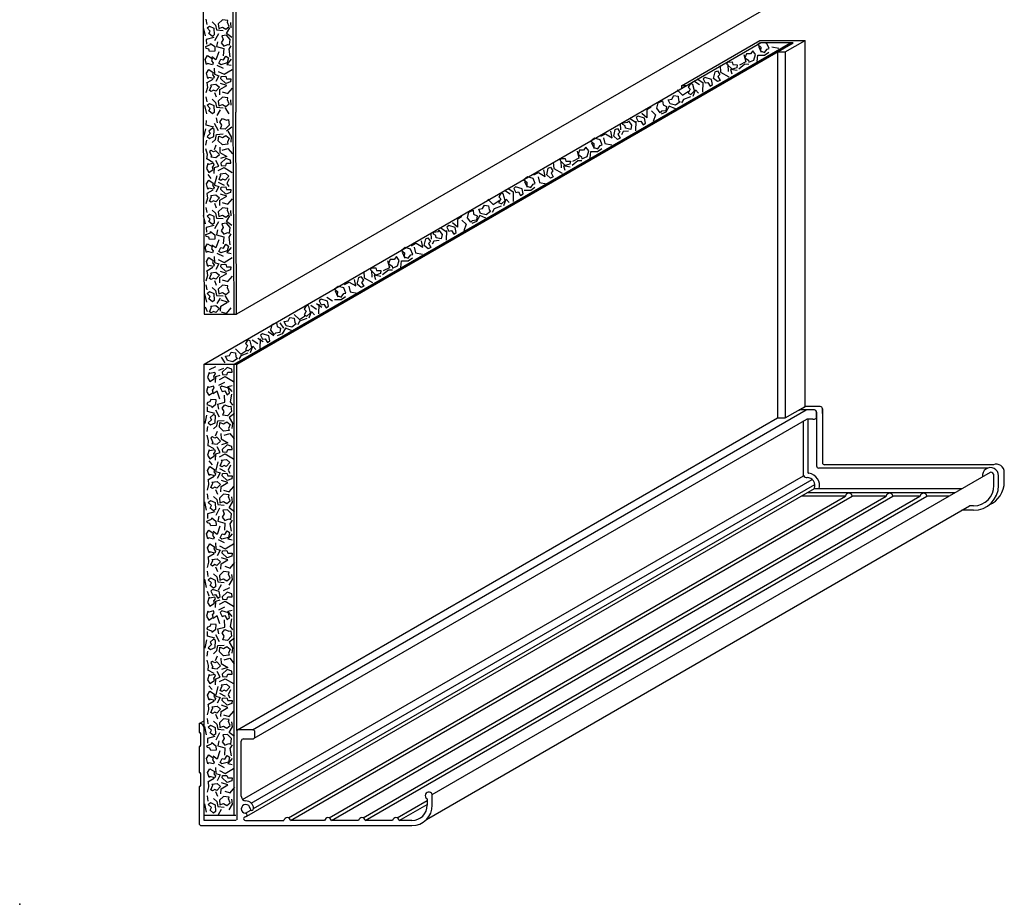
# Model space of a CAD drawing. Extents: x 114.6 to 152.8, y 8.5 to 19.7.
# Drawn here: x 114.6 to 121.3, y 8.5 to 14.6 of the extents above; entities that cross this region are included whole.
import ezdxf

# ---------------------------------------------------------------- set-up
doc = ezdxf.new("R2010")
doc.units = 0
doc.header["$LTSCALE"] = 0.5
doc.header["$MEASUREMENT"] = 0
doc.layers.add('DIMENSIONS', color=7, linetype='CONTINUOUS')

msp = doc.modelspace()

# ---------------------------------------------------------------- linework, layer by layer
at = {"layer": 'DIMENSIONS'}
for p, q in [((115.81997, 15.38719), (115.81997, 13.92324)), ((116.02672, 13.97957), (116.02672, 15.38719)), ((116.04497, 15.38719), (116.04497, 13.98372)), ((119.76992, 14.73913), (116.04973, 12.59128)), ((115.83799, 14.62361), (115.84307, 14.58792)), ((115.88118, 14.60576), (115.90455, 14.58399)), ((116.01253, 14.56614), (116.00922, 14.60183)), ((115.83468, 14.51079), (115.82147, 14.56826)), ((115.92437, 14.5247), (115.89794, 14.4751)), ((115.90455, 14.58399), (115.91116, 14.55041)), ((115.91116, 14.55041), (115.95612, 14.54648)), ((115.98067, 14.52652), (116.00379, 14.56614)), ((116.01725, 14.49899), (115.98067, 14.52652)), ((115.82591, 12.24834), (119.66042, 14.46219)), ((115.89134, 14.49899), (115.83976, 14.48508)), ((115.83976, 14.48508), (115.84129, 14.45332)), ((115.91776, 14.46935), (115.91116, 14.43547)), ((116.03266, 12.24834), (119.86717, 14.46219)), ((116.05091, 12.24834), (119.88542, 14.46219)), ((119.11543, 14.16544), (119.6567, 14.47794)), ((119.6567, 14.47794), (119.96752, 14.47794)), ((119.88542, 14.46219), (119.66042, 14.46219)), ((119.83173, 14.39994), (119.96752, 14.47794)), ((119.96752, 11.95606), (119.96752, 14.47794)), ((115.92615, 14.40009), (115.90633, 14.34443)), ((115.91116, 14.43547), (115.96095, 14.42186)), ((115.96095, 14.42186), (115.95765, 14.37226)), ((115.99754, 14.41793), (116.01253, 14.44152)), ((116.00592, 14.36621), (115.99754, 14.41793)), ((119.64597, 14.43797), (119.66505, 14.39706)), ((119.6887, 14.37748), (119.71796, 14.39819)), ((119.73874, 14.43306), (119.7871, 14.42431)), ((119.7776, 14.39994), (119.7776, 11.87766)), ((119.7776, 14.39994), (119.83173, 14.39994)), ((119.83173, 14.39994), (119.83173, 11.87766)), ((115.90633, 14.34443), (115.87965, 14.36439)), ((116.011, 14.34867), (115.98102, 14.31297)), ((119.55954, 14.33057), (119.51493, 14.30863)), ((119.54643, 14.3805), (119.55954, 14.33057)), ((119.63728, 14.33225), (119.64283, 14.37769)), ((119.64283, 14.37769), (119.6887, 14.37748)), ((115.89464, 14.28666), (115.89794, 14.24492)), ((115.95841, 14.28515), (115.91624, 14.30602)), ((115.92284, 14.26488), (115.96273, 14.24492)), ((115.96273, 14.24492), (116.01939, 14.2788)), ((115.98102, 14.31297), (116.011, 14.30693)), ((119.38296, 14.30452), (119.38562, 14.26)), ((119.38562, 14.26), (119.44329, 14.22787)), ((119.43988, 14.26441), (119.43686, 14.31137)), ((119.4996, 14.27007), (119.4537, 14.27818)), ((119.4537, 14.27818), (119.46345, 14.2492)), ((119.51225, 14.28324), (119.55285, 14.31636)), ((119.55285, 14.31636), (119.58078, 14.31517)), ((115.88626, 14.20953), (115.84307, 14.18564)), ((115.84307, 14.18564), (115.84459, 14.18775)), ((115.84459, 14.18775), (115.84789, 14.15388)), ((115.89794, 14.24492), (115.92792, 14.23524)), ((115.92792, 14.23524), (115.90633, 14.19562)), ((119.23985, 14.17247), (119.20069, 14.19856)), ((119.22514, 14.2134), (119.26238, 14.18884)), ((119.26238, 14.18884), (119.26137, 14.12284)), ((115.84789, 14.15388), (115.83799, 14.11637)), ((115.89617, 14.1203), (115.90963, 14.08854)), ((115.93275, 14.10458), (115.93453, 14.14027)), ((115.93453, 14.14027), (115.98102, 14.16779)), ((115.98102, 14.16779), (115.93783, 14.1817)), ((115.95069, 14.12424), (115.9888, 14.11244)), ((115.9888, 14.11244), (116.02056, 14.14995)), ((119.08604, 14.13823), (119.12272, 14.10191)), ((119.11543, 14.16544), (119.11543, 14.1462)), ((119.14643, 14.16544), (119.11543, 14.16544)), ((119.12272, 14.10191), (119.16403, 14.12957)), ((119.19667, 14.09516), (119.21259, 14.13897)), ((119.21259, 14.13897), (119.23281, 14.11604)), ((115.83799, 14.09066), (115.84307, 14.05497)), ((115.88118, 14.07282), (115.90455, 14.05104)), ((115.90455, 14.05104), (115.91116, 14.01746)), ((116.01253, 14.03319), (116.00922, 14.06888)), ((119.12995, 14.07219), (119.11701, 14.04742)), ((119.17893, 14.09079), (119.12995, 14.07219)), ((115.84461, 13.97169), (115.8314, 14.02916)), ((115.91116, 14.01746), (115.95612, 14.01353)), ((115.91624, 13.96181), (115.93732, 13.99962)), ((115.99813, 13.97165), (115.97127, 14.01724)), ((116.04973, 12.59128), (116.04497, 13.98372)), ((118.87736, 13.99912), (118.87677, 13.94509)), ((118.90738, 14.0185), (118.87736, 13.99912)), ((118.9087, 13.99315), (118.93797, 13.96605)), ((119.00909, 13.98511), (118.97653, 13.97012)), ((119.03185, 14.02494), (119.00909, 13.98511)), ((119.07397, 14.00702), (119.03185, 14.02494)), ((115.81997, 13.92324), (115.82473, 12.59128)), ((115.83976, 13.89512), (115.84129, 13.92688)), ((115.91776, 13.91085), (115.91116, 13.94473)), ((116.03148, 12.58713), (116.02672, 13.97957)), ((118.76228, 13.94035), (118.79952, 13.91579)), ((118.80083, 13.92237), (118.79982, 13.85637)), ((118.87677, 13.94509), (118.84313, 13.97554)), ((118.93797, 13.96605), (118.92137, 13.91979)), ((115.83468, 13.86942), (115.82147, 13.81195)), ((115.89134, 13.88121), (115.83976, 13.89512)), ((115.92437, 13.8555), (115.89794, 13.90511)), ((116.01725, 13.88121), (115.98067, 13.85369)), ((115.98941, 13.85369), (116.01253, 13.81406)), ((118.63893, 13.80777), (118.62938, 13.85213)), ((118.69392, 13.9067), (118.69658, 13.86218)), ((118.71461, 13.8503), (118.70328, 13.82879)), ((118.75156, 13.85285), (118.71461, 13.8503)), ((115.83799, 13.75659), (115.84307, 13.79229)), ((115.88118, 13.77444), (115.90455, 13.79622)), ((115.90455, 13.79622), (115.91116, 13.82979)), ((115.91116, 13.82979), (115.95612, 13.83372)), ((116.01253, 13.81406), (116.00922, 13.77837)), ((118.56005, 13.81797), (118.59184, 13.83427)), ((118.57931, 13.80767), (118.58815, 13.76877)), ((118.59184, 13.83427), (118.63893, 13.80777)), ((115.84789, 13.69338), (115.83799, 13.73089)), ((115.89617, 13.72695), (115.90963, 13.75871)), ((115.93275, 13.74268), (115.93453, 13.70699)), ((115.95069, 13.72302), (115.9888, 13.73482)), ((115.9888, 13.73482), (116.02056, 13.69731)), ((118.39585, 13.71621), (118.40896, 13.66628)), ((118.4867, 13.66796), (118.49224, 13.7134)), ((118.49224, 13.7134), (118.53812, 13.71319)), ((118.49539, 13.77368), (118.51447, 13.73277)), ((118.53812, 13.71319), (118.56737, 13.7339)), ((118.58815, 13.76877), (118.63651, 13.76002)), ((115.88626, 13.63773), (115.84307, 13.66162)), ((115.84307, 13.66162), (115.84459, 13.6595)), ((115.84459, 13.6595), (115.84789, 13.69338)), ((115.92792, 13.61202), (115.90633, 13.65164)), ((115.93453, 13.70699), (115.98102, 13.67947)), ((115.98102, 13.67947), (115.93783, 13.66555)), ((118.28929, 13.60012), (118.28628, 13.64708)), ((118.36167, 13.61895), (118.40227, 13.65207)), ((118.40896, 13.66628), (118.36435, 13.64434)), ((118.40227, 13.65207), (118.43019, 13.65088)), ((115.89464, 13.5606), (115.89794, 13.60234)), ((115.89794, 13.60234), (115.92792, 13.61202)), ((115.92284, 13.58237), (115.96273, 13.60234)), ((115.96273, 13.60234), (116.01939, 13.56846)), ((118.17738, 13.5413), (118.16784, 13.58566)), ((118.23238, 13.64023), (118.23503, 13.5957)), ((118.23503, 13.5957), (118.2927, 13.56358)), ((118.30312, 13.61389), (118.31287, 13.5849)), ((118.34902, 13.60577), (118.30312, 13.61389)), ((115.85018, 13.55394), (115.87203, 13.52763)), ((115.89794, 13.48196), (115.91497, 13.5482)), ((115.9983, 13.52491), (115.98204, 13.49163)), ((118.03384, 13.50721), (118.05292, 13.4663)), ((118.0985, 13.5515), (118.1303, 13.5678)), ((118.12887, 13.53822), (118.1377, 13.49932)), ((118.1303, 13.5678), (118.17738, 13.5413)), ((115.88626, 13.44657), (115.84307, 13.42267)), ((115.89794, 13.48196), (115.92792, 13.47228)), ((115.92792, 13.47228), (115.90633, 13.43265)), ((115.92284, 13.50192), (115.96273, 13.48196)), ((115.98204, 13.49163), (115.995, 13.47107)), ((117.93416, 13.41863), (117.895, 13.44472)), ((117.91945, 13.45956), (117.95669, 13.435)), ((118.0307, 13.44693), (118.07657, 13.44672)), ((118.07657, 13.44672), (118.10583, 13.46742)), ((118.1377, 13.49932), (118.18606, 13.49057)), ((115.84789, 13.39091), (115.83799, 13.35341)), ((115.84307, 13.42267), (115.84459, 13.42479)), ((115.84459, 13.42479), (115.84789, 13.39091)), ((115.93275, 13.34161), (115.93453, 13.3773)), ((115.93453, 13.3773), (115.98102, 13.40483)), ((115.98102, 13.40483), (115.93783, 13.41874)), ((115.9888, 13.34947), (116.02056, 13.38698)), ((117.78035, 13.38439), (117.81703, 13.34807)), ((117.81703, 13.34807), (117.85834, 13.37573)), ((117.89097, 13.34132), (117.90689, 13.38513)), ((117.90689, 13.38513), (117.92712, 13.36219)), ((117.95669, 13.435), (117.95568, 13.369)), ((115.83799, 13.3277), (115.84307, 13.29201)), ((115.88118, 13.30985), (115.90455, 13.28807)), ((115.89617, 13.35734), (115.90963, 13.32558)), ((115.95069, 13.36127), (115.9888, 13.34947)), ((116.01253, 13.27023), (116.00922, 13.30592)), ((117.82426, 13.31835), (117.81132, 13.29357)), ((117.87324, 13.33695), (117.82426, 13.31835)), ((115.83468, 13.21488), (115.82147, 13.27235)), ((115.90455, 13.28807), (115.91116, 13.2545)), ((115.91116, 13.2545), (115.95612, 13.25057)), ((115.98067, 13.23061), (116.00379, 13.27023)), ((117.57167, 13.24528), (117.57108, 13.19125)), ((117.60169, 13.26466), (117.57167, 13.24528)), ((117.60301, 13.23931), (117.63228, 13.21221)), ((117.72615, 13.2711), (117.7034, 13.23127)), ((117.76828, 13.25318), (117.72615, 13.2711)), ((115.89134, 13.20308), (115.83976, 13.18917)), ((115.83976, 13.18917), (115.84129, 13.15741)), ((115.92437, 13.22879), (115.89794, 13.17919)), ((115.91776, 13.17344), (115.91116, 13.13956)), ((116.01725, 13.20308), (115.98067, 13.23061)), ((117.45659, 13.18651), (117.49382, 13.16195)), ((117.49514, 13.16853), (117.49413, 13.10252)), ((117.57108, 13.19125), (117.53744, 13.2217)), ((117.63228, 13.21221), (117.61568, 13.16595)), ((117.7034, 13.23127), (117.67084, 13.21628)), ((115.92615, 13.10417), (115.90633, 13.04852)), ((115.91116, 13.13956), (115.96095, 13.12595)), ((115.96095, 13.12595), (115.95765, 13.07635)), ((115.99754, 13.12202), (116.01253, 13.14561)), ((116.00592, 13.0703), (115.99754, 13.12202)), ((117.38823, 13.15286), (117.39089, 13.10834)), ((115.90633, 13.04852), (115.87965, 13.06848)), ((116.011, 13.05275), (115.98102, 13.01706)), ((117.25435, 13.06413), (117.28615, 13.08043)), ((117.27362, 13.05383), (117.28246, 13.01492)), ((117.28615, 13.08043), (117.33324, 13.05393)), ((117.33324, 13.05393), (117.32369, 13.09829)), ((117.40892, 13.09645), (117.39759, 13.07495)), ((117.44587, 13.09901), (117.40892, 13.09645)), ((115.89464, 12.99075), (115.89794, 12.94901)), ((115.95841, 12.98924), (115.91624, 13.01011)), ((115.92284, 12.96897), (115.96273, 12.94901)), ((115.96273, 12.94901), (116.01939, 12.98288)), ((115.98102, 13.01706), (116.011, 13.01101)), ((117.18969, 13.01984), (117.20877, 12.97893)), ((117.23242, 12.95935), (117.26168, 12.98005)), ((117.28246, 13.01492), (117.33082, 13.00617)), ((115.88626, 12.91362), (115.84307, 12.88973)), ((115.89794, 12.94901), (115.92792, 12.93933)), ((115.92792, 12.93933), (115.90633, 12.89971)), ((117.05598, 12.8651), (117.09658, 12.89823)), ((117.10327, 12.91244), (117.05866, 12.8905)), ((117.09016, 12.96237), (117.10327, 12.91244)), ((117.09658, 12.89823), (117.1245, 12.89704)), ((117.181, 12.91411), (117.18655, 12.95956)), ((117.18655, 12.95956), (117.23242, 12.95935)), ((115.84789, 12.85797), (115.83799, 12.82046)), ((115.84307, 12.88973), (115.84459, 12.89184)), ((115.84459, 12.89184), (115.84789, 12.85797)), ((115.93275, 12.80866), (115.93453, 12.84436)), ((115.93453, 12.84436), (115.98102, 12.87188)), ((115.98102, 12.87188), (115.93783, 12.88579)), ((115.95069, 12.82832), (115.9888, 12.81653)), ((115.9888, 12.81653), (116.02056, 12.85403)), ((116.87169, 12.78746), (116.86215, 12.83182)), ((116.92669, 12.88639), (116.92934, 12.84186)), ((116.92934, 12.84186), (116.98701, 12.80974)), ((116.9836, 12.84628), (116.98058, 12.89324)), ((117.04332, 12.85193), (116.99742, 12.86005)), ((116.99742, 12.86005), (117.00718, 12.83106)), ((115.83799, 12.79475), (115.84307, 12.75906)), ((115.88118, 12.77691), (115.90455, 12.75513)), ((115.89617, 12.82439), (115.90963, 12.79263)), ((116.79281, 12.79765), (116.82461, 12.81396)), ((116.82317, 12.78438), (116.83201, 12.74548)), ((116.82461, 12.81396), (116.87169, 12.78746)), ((115.84461, 12.67578), (115.8314, 12.73325)), ((115.90455, 12.75513), (115.91116, 12.72155)), ((115.91116, 12.72155), (115.95612, 12.71762)), ((115.91624, 12.6659), (115.93732, 12.70371)), ((115.99813, 12.67574), (115.97127, 12.72133)), ((116.70997, 12.68205), (116.67081, 12.70814)), ((116.725, 12.69309), (116.77088, 12.69288)), ((116.72815, 12.75336), (116.74723, 12.71245)), ((116.77088, 12.69288), (116.80014, 12.71358)), ((116.83201, 12.74548), (116.88037, 12.73673)), ((115.83369, 12.64251), (115.84716, 12.61075)), ((115.93854, 12.61288), (115.94031, 12.64857)), ((115.94031, 12.64857), (115.98681, 12.6761)), ((115.98681, 12.6761), (115.94362, 12.69001)), ((115.9807, 12.59758), (116.01246, 12.63508)), ((116.60053, 12.62512), (116.56137, 12.65121)), ((116.6003, 12.66606), (116.63753, 12.64149)), ((116.61595, 12.66093), (116.61494, 12.59493)), ((115.82473, 12.59128), (116.04838, 12.59128)), ((115.94259, 12.60937), (115.9807, 12.59758)), ((116.44672, 12.59088), (116.48341, 12.55456)), ((116.48341, 12.55456), (116.52471, 12.58222)), ((116.53251, 12.56288), (116.48353, 12.54428)), ((116.55024, 12.56725), (116.56616, 12.61106)), ((116.56616, 12.61106), (116.58639, 12.58812)), ((116.34718, 12.53341), (116.37307, 12.49643)), ((116.38542, 12.49703), (116.36267, 12.4572)), ((116.42755, 12.47911), (116.38542, 12.49703)), ((116.48353, 12.54428), (116.47059, 12.5195)), ((116.19558, 12.42784), (116.23281, 12.40328)), ((116.21123, 12.42271), (116.21022, 12.35671)), ((116.30525, 12.44383), (116.26609, 12.46992)), ((116.36267, 12.4572), (116.33011, 12.44221)), ((116.042, 12.35266), (116.07868, 12.31635)), ((116.14552, 12.32904), (116.16144, 12.37284)), ((116.19581, 12.3869), (116.15665, 12.41299)), ((116.16144, 12.37284), (116.18167, 12.34991)), ((115.94246, 12.2952), (115.96835, 12.25822)), ((116.07881, 12.30607), (116.06587, 12.28129)), ((116.07868, 12.31635), (116.11999, 12.34401)), ((116.12779, 12.32467), (116.07881, 12.30607)), ((115.82591, 9.10394), (115.82591, 12.24834)), ((115.82591, 12.24834), (116.04956, 12.24834)), ((115.90353, 12.22991), (115.86136, 12.20904)), ((115.95795, 12.21898), (115.92539, 12.20399)), ((116.03266, 9.13994), (116.03266, 12.24834)), ((116.05091, 9.72394), (116.05091, 12.24834)), ((115.90289, 12.12056), (115.90619, 12.1623)), ((115.90619, 12.1623), (115.93617, 12.17198)), ((115.93109, 12.14234), (115.97097, 12.1623)), ((115.97097, 12.1623), (116.02763, 12.12843)), ((115.96666, 12.12208), (115.92448, 12.10121)), ((115.98927, 12.09425), (116.01925, 12.1003)), ((116.01925, 12.05856), (115.98927, 12.09425)), ((115.91457, 12.06279), (115.8879, 12.04283)), ((115.93439, 12.00714), (115.91457, 12.06279)), ((115.9692, 11.98536), (115.96589, 12.03496)), ((116.01416, 12.04101), (116.00578, 11.98929)), ((115.84801, 11.92214), (115.84953, 11.9539)), ((115.9194, 11.97175), (115.9692, 11.98536)), ((115.92601, 11.93787), (115.9194, 11.97175)), ((116.00578, 11.98929), (116.02077, 11.9657)), ((119.83173, 11.87766), (119.96752, 11.95606)), ((119.92429, 11.9311), (119.96752, 11.95606)), ((120.07202, 11.95606), (119.96752, 11.95606)), ((115.84293, 11.89644), (115.82972, 11.83897)), ((115.89958, 11.90823), (115.84801, 11.92214)), ((115.93261, 11.88252), (115.90619, 11.93213)), ((116.03424, 11.90823), (115.99765, 11.88071)), ((115.99765, 11.88071), (116.02077, 11.84108)), ((116.05591, 9.72894), (119.7776, 11.87766)), ((116.1582, 9.72894), (119.97467, 11.93238)), ((119.7776, 11.87766), (119.83173, 11.87766)), ((120.03213, 11.93238), (119.92763, 11.93238)), ((120.04763, 11.91688), (120.04763, 11.54651)), ((120.04763, 11.88538), (120.04763, 11.91688)), ((120.08752, 11.94056), (120.08752, 11.57019)), ((120.08752, 11.90906), (120.08752, 11.94056)), ((115.84623, 11.78362), (115.85131, 11.81931)), ((115.88942, 11.80146), (115.91279, 11.82324)), ((115.91279, 11.82324), (115.9194, 11.85681)), ((115.9194, 11.85681), (115.96437, 11.86074)), ((116.02077, 11.84108), (116.01747, 11.80539)), ((116.17137, 9.67098), (119.97997, 11.86988)), ((119.957, 11.47985), (119.957, 11.85707)), ((120.02152, 11.86988), (119.97997, 11.86988)), ((119.99021, 11.49856), (119.99021, 11.86988)), ((120.02152, 11.86988), (120.03213, 11.86988)), ((115.85614, 11.7204), (115.84623, 11.75791)), ((115.90441, 11.75397), (115.91788, 11.78573)), ((115.941, 11.7697), (115.94277, 11.73401)), ((115.96361, 11.75817), (116.00172, 11.76996)), ((116.00172, 11.76996), (116.03348, 11.73246)), ((115.8945, 11.66475), (115.85131, 11.68864)), ((115.85131, 11.68864), (115.85284, 11.68652)), ((115.85284, 11.68652), (115.85614, 11.7204)), ((115.93617, 11.63904), (115.91457, 11.67866)), ((115.94277, 11.73401), (115.98927, 11.70649)), ((115.98927, 11.70649), (115.94608, 11.69257)), ((115.90289, 11.58762), (115.90619, 11.62936)), ((115.90619, 11.62936), (115.93617, 11.63904)), ((115.93109, 11.60939), (115.97097, 11.62936)), ((115.97097, 11.62936), (116.02763, 11.59548)), ((115.85843, 11.58096), (115.88028, 11.55465)), ((115.90619, 11.50898), (115.92321, 11.57522)), ((116.00654, 11.55193), (115.99028, 11.51865)), ((121.26577, 11.55519), (120.10252, 11.55519)), ((115.8945, 11.47359), (115.85131, 11.44969)), ((115.90619, 11.50898), (115.93617, 11.4993)), ((115.93617, 11.4993), (115.91457, 11.45967)), ((115.93109, 11.52894), (115.97097, 11.50898)), ((115.99028, 11.51865), (116.00324, 11.49809)), ((116.09086, 9.24889), (119.95723, 11.47954)), ((117.39759, 9.28221), (121.24563, 11.50388)), ((119.98877, 11.49773), (119.99021, 11.49856)), ((121.22587, 11.53151), (120.06263, 11.53151)), ((121.27013, 11.41288), (121.27013, 11.47938)), ((121.30138, 11.41288), (121.30138, 11.47938)), ((121.34127, 11.43656), (121.34127, 11.50306)), ((115.85614, 11.41793), (115.84623, 11.38043)), ((115.85131, 11.44969), (115.85284, 11.45181)), ((115.85284, 11.45181), (115.85614, 11.41793)), ((115.941, 11.36863), (115.94277, 11.40432)), ((115.94277, 11.40432), (115.98927, 11.43185)), ((115.98927, 11.43185), (115.94608, 11.44576)), ((115.99766, 11.36837), (116.02942, 11.40587)), ((116.15031, 9.22406), (120.0161, 11.45438)), ((116.16687, 9.18671), (120.03583, 11.41885)), ((115.84623, 11.35472), (115.85131, 11.31903)), ((115.88942, 11.33687), (115.91279, 11.31509)), ((115.90441, 11.38436), (115.91788, 11.3526)), ((115.95955, 11.38016), (115.99766, 11.36837)), ((116.12023, 9.13457), (120.03252, 11.3917)), ((116.40699, 9.12231), (120.24627, 11.33892)), ((116.42164, 9.10394), (120.29275, 11.33892)), ((116.68799, 9.12231), (120.52727, 11.33892)), ((116.70264, 9.10394), (120.57375, 11.33892)), ((116.92199, 9.12231), (120.75999, 11.33818)), ((116.93664, 9.10394), (120.80647, 11.33818)), ((120.24627, 11.33892), (119.94103, 11.33892)), ((119.982, 11.36322), (121.002, 11.36322)), ((121.048, 11.38978), (120.03167, 11.38978)), ((120.52727, 11.33892), (120.29275, 11.33892)), ((120.76127, 11.33892), (120.57375, 11.33892)), ((120.95863, 11.33818), (120.80817, 11.33818)), ((115.84293, 11.2419), (115.82972, 11.29937)), ((115.91279, 11.31509), (115.9194, 11.28152)), ((115.9194, 11.28152), (115.96437, 11.27759)), ((115.99765, 11.25763), (116.02077, 11.29725)), ((116.02077, 11.29725), (116.01747, 11.33294)), ((117.35726, 9.11009), (121.10245, 11.27238)), ((121.12963, 11.27238), (121.10245, 11.27238)), ((115.89958, 11.2301), (115.84801, 11.21619)), ((115.84801, 11.21619), (115.84953, 11.18443)), ((115.93261, 11.25581), (115.90619, 11.20621)), ((115.92601, 11.20046), (115.9194, 11.16658)), ((116.03424, 11.2301), (115.99765, 11.25763)), ((121.12963, 11.24113), (121.04832, 11.24113)), ((115.93439, 11.13119), (115.91457, 11.07554)), ((115.9194, 11.16658), (115.9692, 11.15297)), ((115.9692, 11.15297), (115.96589, 11.10337)), ((116.00578, 11.14904), (116.02077, 11.17263)), ((116.01416, 11.09732), (116.00578, 11.14904)), ((115.91457, 11.07554), (115.8879, 11.0955)), ((116.01925, 11.07977), (115.98927, 11.04408)), ((115.90289, 11.01777), (115.90619, 10.97603)), ((115.96666, 11.01626), (115.92448, 11.03713)), ((115.93109, 10.99599), (115.97097, 10.97603)), ((115.97097, 10.97603), (116.02763, 11.00991)), ((115.98927, 11.04408), (116.01925, 11.03803)), ((115.8945, 10.94064), (115.85131, 10.91675)), ((115.90619, 10.97603), (115.93617, 10.96635)), ((115.93617, 10.96635), (115.91457, 10.92673)), ((115.85614, 10.88499), (115.84623, 10.84748)), ((115.85131, 10.91675), (115.85284, 10.91886)), ((115.85284, 10.91886), (115.85614, 10.88499)), ((115.941, 10.83568), (115.94277, 10.87138)), ((115.94277, 10.87138), (115.98927, 10.8989)), ((115.98927, 10.8989), (115.94608, 10.91281)), ((116.00578, 10.84355), (116.03754, 10.88105)), ((115.84623, 10.82177), (115.85131, 10.78608)), ((115.88942, 10.80393), (115.91279, 10.78215)), ((115.90441, 10.85141), (115.91788, 10.81965)), ((115.96767, 10.85534), (116.00578, 10.84355)), ((116.02077, 10.7643), (116.01747, 10.79999)), ((115.84293, 10.70895), (115.82972, 10.76642)), ((115.91279, 10.78215), (115.9194, 10.74857)), ((115.9194, 10.74857), (115.96437, 10.74464)), ((115.92448, 10.69292), (115.94557, 10.73073)), ((115.99765, 10.72468), (116.02077, 10.7643)), ((115.84551, 10.68472), (115.85898, 10.65296)), ((115.9997, 10.70614), (115.95752, 10.68527)), ((115.90289, 10.57242), (115.90619, 10.61416)), ((115.90619, 10.61416), (115.93617, 10.62384)), ((115.93109, 10.5942), (115.97097, 10.61416)), ((115.97097, 10.61416), (116.02763, 10.58028)), ((115.96666, 10.57393), (115.92448, 10.55306)), ((115.98927, 10.54611), (116.01925, 10.55216)), ((116.01925, 10.51041), (115.98927, 10.54611)), ((115.91457, 10.51465), (115.8879, 10.49469)), ((115.93439, 10.459), (115.91457, 10.51465)), ((115.9692, 10.43722), (115.96589, 10.48682)), ((116.01416, 10.49287), (116.00578, 10.44115)), ((115.84801, 10.374), (115.84953, 10.40576)), ((115.9194, 10.42361), (115.9692, 10.43722)), ((115.92601, 10.38973), (115.9194, 10.42361)), ((116.00578, 10.44115), (116.02077, 10.41756)), ((115.84293, 10.34829), (115.82972, 10.29082)), ((115.89958, 10.36009), (115.84801, 10.374)), ((115.93261, 10.33438), (115.90619, 10.38398)), ((116.03424, 10.36009), (115.99765, 10.33256)), ((115.99765, 10.33256), (116.02077, 10.29294)), ((115.84623, 10.23547), (115.85131, 10.27116)), ((115.88942, 10.25332), (115.91279, 10.2751)), ((115.91279, 10.2751), (115.9194, 10.30867)), ((115.9194, 10.30867), (115.96437, 10.3126)), ((116.02077, 10.29294), (116.01747, 10.25725)), ((115.85614, 10.17226), (115.84623, 10.20976)), ((115.90441, 10.20583), (115.91788, 10.23759)), ((115.941, 10.22156), (115.94277, 10.18587)), ((115.94277, 10.18587), (115.98927, 10.15834)), ((115.96361, 10.21003), (116.00172, 10.22182)), ((116.00172, 10.22182), (116.03348, 10.18432)), ((115.8945, 10.1166), (115.85131, 10.1405)), ((115.85131, 10.1405), (115.85284, 10.13838)), ((115.85284, 10.13838), (115.85614, 10.17226)), ((115.93617, 10.09089), (115.91457, 10.13052)), ((115.98927, 10.15834), (115.94608, 10.14443)), ((115.90289, 10.03947), (115.90619, 10.08121)), ((115.90619, 10.08121), (115.93617, 10.09089)), ((115.93109, 10.06125), (115.97097, 10.08121)), ((115.97097, 10.08121), (116.02763, 10.04734)), ((115.85843, 10.03282), (115.88028, 10.00651)), ((115.90619, 9.96083), (115.92321, 10.02707)), ((115.93109, 9.9808), (115.97097, 9.96083)), ((116.00654, 10.00378), (115.99028, 9.97051)), ((115.8945, 9.92544), (115.85131, 9.90155)), ((115.90619, 9.96083), (115.93617, 9.95115)), ((115.93617, 9.95115), (115.91457, 9.91153)), ((115.99028, 9.97051), (116.00324, 9.94994)), ((115.85614, 9.86979), (115.84623, 9.83228)), ((115.85131, 9.90155), (115.85284, 9.90367)), ((115.85284, 9.90367), (115.85614, 9.86979)), ((115.941, 9.82049), (115.94277, 9.85618)), ((115.94277, 9.85618), (115.98927, 9.8837)), ((115.98927, 9.8837), (115.94608, 9.89762)), ((115.99766, 9.82023), (116.02942, 9.85773)), ((115.79091, 9.77144), (115.82591, 9.79163)), ((115.84623, 9.80657), (115.85131, 9.77088)), ((115.88942, 9.78873), (115.91279, 9.76695)), ((115.90441, 9.83622), (115.91788, 9.80446)), ((115.95955, 9.83202), (115.99766, 9.82023)), ((116.02077, 9.74911), (116.01747, 9.7848)), ((115.79491, 9.77144), (115.79091, 9.77144)), ((115.79091, 9.77144), (115.79091, 9.71394)), ((115.79591, 9.70894), (115.79591, 9.70894)), ((115.81683, 9.76236), (115.82591, 9.7676)), ((115.82591, 9.12394), (115.82591, 9.74044)), ((115.84293, 9.69375), (115.82972, 9.75122)), ((115.93261, 9.70767), (115.90619, 9.65806)), ((115.91279, 9.76695), (115.9194, 9.73338)), ((115.9194, 9.73338), (115.96437, 9.72945)), ((115.99765, 9.70948), (116.02077, 9.74911)), ((116.03424, 9.68196), (115.99765, 9.70948)), ((116.05091, 9.72394), (116.05091, 9.10894)), ((116.16041, 9.72894), (116.05591, 9.72894)), ((116.17591, 9.68194), (116.17591, 9.71344)), ((115.80091, 9.70394), (115.80091, 9.61994)), ((115.89958, 9.68196), (115.84801, 9.66805)), ((115.84801, 9.66805), (115.84953, 9.63629)), ((115.92601, 9.65232), (115.9194, 9.61844)), ((116.08191, 9.27068), (116.08191, 9.65094)), ((116.09741, 9.66644), (116.16041, 9.66644)), ((115.79091, 9.60994), (115.79091, 9.43794)), ((115.79591, 9.61494), (115.79591, 9.61494)), ((115.93439, 9.58305), (115.91457, 9.5274)), ((115.9194, 9.61844), (115.9692, 9.60483)), ((115.9692, 9.60483), (115.96589, 9.55522)), ((116.00578, 9.6009), (116.02077, 9.62449)), ((116.01416, 9.54918), (116.00578, 9.6009)), ((115.91457, 9.5274), (115.8879, 9.54736)), ((116.01925, 9.53163), (115.98927, 9.49594)), ((115.90289, 9.46963), (115.90619, 9.42789)), ((115.96666, 9.46811), (115.92448, 9.48898)), ((115.93109, 9.44785), (115.97097, 9.42789)), ((115.97097, 9.42789), (116.02763, 9.46176)), ((115.98927, 9.49594), (116.01925, 9.48989)), ((115.79591, 9.43294), (115.79591, 9.43294)), ((115.80091, 9.42794), (115.80091, 9.34394)), ((115.8945, 9.3925), (115.85131, 9.3686)), ((115.85131, 9.3686), (115.85284, 9.37072)), ((115.85284, 9.37072), (115.85614, 9.33684)), ((115.90619, 9.42789), (115.93617, 9.41821)), ((115.93617, 9.41821), (115.91457, 9.37858)), ((115.79091, 9.33394), (115.79091, 9.08394)), ((115.79591, 9.33894), (115.79591, 9.33894)), ((115.85614, 9.33684), (115.84623, 9.29934)), ((115.90441, 9.30327), (115.91788, 9.27151)), ((115.941, 9.28754), (115.94277, 9.32323)), ((115.94277, 9.32323), (115.98927, 9.35076)), ((115.98927, 9.35076), (115.94608, 9.36467)), ((115.96767, 9.3072), (116.00578, 9.29541)), ((116.00578, 9.29541), (116.03754, 9.33291)), ((115.84623, 9.27363), (115.85131, 9.23794)), ((115.88942, 9.25578), (115.91279, 9.23401)), ((115.91279, 9.23401), (115.9194, 9.20043)), ((116.02077, 9.21616), (116.01747, 9.25185)), ((117.15599, 9.12231), (117.36341, 9.24206)), ((117.36341, 9.25084), (117.36341, 9.20944)), ((117.39841, 9.20944), (117.39841, 9.27594)), ((115.84293, 9.16081), (115.82972, 9.21828)), ((115.9194, 9.20043), (115.96437, 9.1965)), ((115.92448, 9.14478), (115.94557, 9.18259)), ((115.99765, 9.17654), (116.02077, 9.21616)), ((116.1108, 9.15471), (116.14745, 9.17585)), ((116.1108, 9.15471), (116.14745, 9.17585)), ((117.17064, 9.10394), (117.36341, 9.21523)), ((115.82591, 9.13994), (116.04441, 9.13994)), ((116.04591, 9.10394), (115.82591, 9.10394)), ((116.10989, 9.10394), (116.37517, 9.10394)), ((116.11013, 9.12972), (116.11022, 9.12972)), ((116.65617, 9.10394), (116.42164, 9.10394)), ((116.89017, 9.10394), (116.70264, 9.10394)), ((117.12417, 9.10394), (116.93664, 9.10394)), ((117.25791, 9.10394), (117.17064, 9.10394)), ((115.80591, 9.06894), (117.25791, 9.06894))]:
    msp.add_line(p, q, dxfattribs=at)
for points in [[(115.95155, 14.57068), (115.97442, 14.55676), (115.99728, 14.57521), (115.98585, 14.60244), (115.98966, 14.61605), (115.95155, 14.62058), (115.92284, 14.59336), (115.92665, 14.5613)], [(115.85907, 14.52595), (115.86795, 14.54273), (115.84621, 14.56447), (115.8622, 14.57757), (115.89332, 14.56271), (115.8949, 14.51578), (115.88231, 14.50571)], [(115.83981, 14.42315), (115.83665, 14.43615), (115.86862, 14.44909), (115.86941, 14.45814), (115.89831, 14.43566), (115.90011, 14.40477), (115.86326, 14.40312), (115.8574, 14.41882)], [(115.95598, 14.48559), (115.94207, 14.46272), (115.96052, 14.43985), (115.98774, 14.45129), (116.00135, 14.44748), (116.00589, 14.48559), (115.97867, 14.51429), (115.9466, 14.51048)], [(119.59067, 14.38617), (119.56391, 14.38679), (119.55333, 14.35938), (119.57684, 14.34152), (119.58035, 14.32783), (119.61562, 14.34295), (119.62687, 14.38088), (119.60754, 14.40674)], [(115.88743, 14.32366), (115.88239, 14.31127), (115.84889, 14.3195), (115.84295, 14.31263), (115.83268, 14.34777), (115.84931, 14.37387), (115.88015, 14.35363), (115.87571, 14.33747)], [(115.94162, 14.34838), (115.96, 14.34362), (115.97613, 14.3698), (115.99257, 14.35728), (115.9853, 14.32356), (115.94002, 14.31117), (115.9273, 14.3211)], [(119.46467, 14.33001), (119.46974, 14.31171), (119.50046, 14.31083), (119.49785, 14.29033), (119.46501, 14.27977), (119.43164, 14.31279), (119.43388, 14.32877)], [(115.89582, 14.22808), (115.89077, 14.21569), (115.85727, 14.22392), (115.85133, 14.21705), (115.84107, 14.25219), (115.85769, 14.27829), (115.88853, 14.25805), (115.88409, 14.24189)], [(119.38033, 14.24374), (119.36741, 14.22983), (119.38278, 14.20321), (119.36395, 14.19468), (119.33774, 14.2171), (119.34836, 14.26283), (119.36313, 14.26931)], [(115.97416, 14.23222), (115.97975, 14.21407), (116.01049, 14.21407), (116.00846, 14.1935), (115.97594, 14.18201), (115.94164, 14.21407), (115.94342, 14.2301)], [(119.27909, 14.18529), (119.29761, 14.18953), (119.31298, 14.1629), (119.32977, 14.17495), (119.32347, 14.20886), (119.27855, 14.22253), (119.26556, 14.21297)], [(115.87483, 14.12635), (115.86339, 14.13331), (115.87686, 14.16507), (115.87101, 14.17203), (115.90734, 14.17656), (115.93046, 14.15599), (115.90557, 14.12877), (115.89032, 14.13573)], [(119.16222, 14.15539), (119.17554, 14.14185), (119.16093, 14.1148), (119.17999, 14.10682), (119.20556, 14.12997), (119.19364, 14.17538), (119.17869, 14.18144)], [(115.95155, 14.03773), (115.97442, 14.02382), (115.99728, 14.04227), (115.98585, 14.06949), (115.98966, 14.0831), (115.95155, 14.08764), (115.92284, 14.06042), (115.92665, 14.02835)], [(118.98915, 14.03564), (119.01263, 14.0228), (119.00808, 13.99377), (118.97879, 13.99006), (118.96891, 13.97996), (118.94593, 14.01069), (118.95515, 14.04916), (118.98482, 14.0619)], [(119.05058, 14.07435), (119.06342, 14.09784), (119.09245, 14.09329), (119.09616, 14.064), (119.10627, 14.05412), (119.07553, 14.03113), (119.03706, 14.04035), (119.02433, 14.07003)], [(115.85907, 13.993), (115.86795, 14.00978), (115.84621, 14.03152), (115.8622, 14.04463), (115.89332, 14.02976), (115.8949, 13.98284), (115.88231, 13.97276)], [(115.94724, 13.89462), (115.93333, 13.91748), (115.95178, 13.94035), (115.979, 13.92892), (115.99261, 13.93273), (115.99715, 13.89462), (115.96993, 13.86591), (115.93787, 13.86972)], [(118.71252, 13.89808), (118.71283, 13.91146), (118.74707, 13.91568), (118.75017, 13.92422), (118.77226, 13.89502), (118.76601, 13.86472), (118.72999, 13.87267), (118.72839, 13.88935)], [(118.81755, 13.91882), (118.83606, 13.92305), (118.85143, 13.89643), (118.86823, 13.90847), (118.86192, 13.94238), (118.81701, 13.95606), (118.80401, 13.9465)], [(115.85907, 13.85426), (115.86795, 13.83747), (115.84621, 13.81573), (115.8622, 13.80263), (115.89332, 13.8175), (115.8949, 13.86442), (115.88231, 13.8745)], [(118.69129, 13.84593), (118.67837, 13.83201), (118.69374, 13.80539), (118.67491, 13.79686), (118.6487, 13.81928), (118.65932, 13.86501), (118.67409, 13.87149)], [(115.95155, 13.80953), (115.97442, 13.82344), (115.99728, 13.80499), (115.98585, 13.77777), (115.98966, 13.76416), (115.95155, 13.75962), (115.92284, 13.78684), (115.92665, 13.8189)], [(118.51156, 13.76826), (118.51094, 13.74151), (118.53835, 13.73093), (118.55621, 13.75444), (118.5699, 13.75795), (118.55478, 13.79322), (118.51685, 13.80447), (118.49099, 13.78514)], [(115.87483, 13.7209), (115.86339, 13.71395), (115.87686, 13.68219), (115.87101, 13.67523), (115.90734, 13.67069), (115.93046, 13.69126), (115.90557, 13.71848), (115.89032, 13.71153)], [(118.44008, 13.72188), (118.41332, 13.7225), (118.40274, 13.69509), (118.42626, 13.67723), (118.42976, 13.66354), (118.46503, 13.67866), (118.47629, 13.71659), (118.45695, 13.74245)], [(115.97416, 13.61504), (115.97975, 13.63319), (116.01049, 13.63319), (116.00846, 13.65376), (115.97594, 13.66525), (115.94164, 13.63319), (115.94342, 13.61716)], [(118.31408, 13.66572), (118.31915, 13.64742), (118.34988, 13.64654), (118.34726, 13.62604), (118.31443, 13.61548), (118.28105, 13.6485), (118.28329, 13.66447)], [(115.89582, 13.61917), (115.89077, 13.63157), (115.85727, 13.62333), (115.85133, 13.63021), (115.84107, 13.59507), (115.85769, 13.56897), (115.88853, 13.58921), (115.88409, 13.60537)], [(118.22975, 13.57945), (118.21683, 13.56554), (118.2322, 13.53891), (118.21337, 13.53039), (118.18715, 13.55281), (118.19777, 13.59854), (118.21254, 13.60502)], [(115.89582, 13.46512), (115.89077, 13.45272), (115.85727, 13.46096), (115.85133, 13.45408), (115.84107, 13.48923), (115.85769, 13.51533), (115.88853, 13.49508), (115.88409, 13.47893)], [(115.93961, 13.51371), (115.92818, 13.52067), (115.94164, 13.55243), (115.9358, 13.55939), (115.97213, 13.56392), (115.99525, 13.54336), (115.97035, 13.51613), (115.95511, 13.52309)], [(118.05001, 13.50179), (118.0494, 13.47503), (118.07681, 13.46446), (118.09466, 13.48797), (118.10836, 13.49147), (118.09323, 13.52674), (118.0553, 13.538), (118.02944, 13.51866)], [(115.97416, 13.46925), (115.97975, 13.4511), (116.01049, 13.4511), (116.00846, 13.43054), (115.97594, 13.41904), (115.94164, 13.4511), (115.94342, 13.46713)], [(117.9734, 13.43145), (117.99191, 13.43569), (118.00729, 13.40906), (118.02408, 13.42111), (118.01778, 13.45502), (117.97286, 13.46869), (117.95987, 13.45913)], [(115.87483, 13.36339), (115.86339, 13.37034), (115.87686, 13.4021), (115.87101, 13.40906), (115.90734, 13.4136), (115.93046, 13.39303), (115.90557, 13.36581), (115.89032, 13.37276)], [(117.85653, 13.40155), (117.86984, 13.38801), (117.85524, 13.36096), (117.8743, 13.35298), (117.89987, 13.37613), (117.88795, 13.42154), (117.873, 13.42759)], [(115.95155, 13.27477), (115.97442, 13.26085), (115.99728, 13.2793), (115.98585, 13.30652), (115.98966, 13.32014), (115.95155, 13.32467), (115.92284, 13.29745), (115.92665, 13.26539)], [(117.68346, 13.2818), (117.70694, 13.26896), (117.70239, 13.23993), (117.6731, 13.23622), (117.66322, 13.22612), (117.64024, 13.25685), (117.64946, 13.29532), (117.67913, 13.30805)], [(117.74489, 13.32051), (117.75773, 13.344), (117.78676, 13.33945), (117.79047, 13.31016), (117.80058, 13.30028), (117.76984, 13.27729), (117.73137, 13.28651), (117.71864, 13.31618)], [(115.85907, 13.23004), (115.86795, 13.24682), (115.84621, 13.26856), (115.8622, 13.28166), (115.89332, 13.2668), (115.8949, 13.21987), (115.88231, 13.20979)], [(115.95598, 13.18967), (115.94207, 13.16681), (115.96052, 13.14394), (115.98774, 13.15538), (116.00135, 13.15157), (116.00589, 13.18967), (115.97867, 13.21838), (115.9466, 13.21457)], [(117.40683, 13.14424), (117.40714, 13.15762), (117.44138, 13.16184), (117.44448, 13.17037), (117.46657, 13.14118), (117.46032, 13.11087), (117.4243, 13.11883), (117.4227, 13.13551)], [(117.51186, 13.16498), (117.53037, 13.16921), (117.54574, 13.14259), (117.56254, 13.15463), (117.55623, 13.18854), (117.51131, 13.20222), (117.49832, 13.19266)], [(115.83981, 13.12724), (115.83665, 13.14024), (115.86862, 13.15318), (115.86941, 13.16223), (115.89831, 13.13975), (115.90011, 13.10886), (115.86326, 13.10721), (115.8574, 13.12291)], [(117.3856, 13.09208), (117.37268, 13.07817), (117.38805, 13.05155), (117.36922, 13.04302), (117.34301, 13.06544), (117.35362, 13.11117), (117.3684, 13.11765)], [(115.88743, 13.02775), (115.88239, 13.01536), (115.84889, 13.02359), (115.84295, 13.01672), (115.83268, 13.05186), (115.84931, 13.07796), (115.88015, 13.05772), (115.87571, 13.04156)], [(115.94162, 13.05247), (115.96, 13.04771), (115.97613, 13.07388), (115.99257, 13.06137), (115.9853, 13.02765), (115.94002, 13.01526), (115.9273, 13.02518)], [(117.20587, 13.01442), (117.20525, 12.98766), (117.23266, 12.97709), (117.25052, 13.0006), (117.26421, 13.0041), (117.24909, 13.03938), (117.21116, 13.05063), (117.1853, 13.0313)], [(115.89582, 12.93217), (115.89077, 12.91978), (115.85727, 12.92801), (115.85133, 12.92114), (115.84107, 12.95628), (115.85769, 12.98238), (115.88853, 12.96214), (115.88409, 12.94598)], [(117.13439, 12.96804), (117.10763, 12.96866), (117.09705, 12.94125), (117.12057, 12.92339), (117.12407, 12.9097), (117.15934, 12.92482), (117.17059, 12.96275), (117.15126, 12.98861)], [(115.97416, 12.93631), (115.97975, 12.91816), (116.01049, 12.91816), (116.00846, 12.89759), (115.97594, 12.8861), (115.94164, 12.91816), (115.94342, 12.93419)], [(117.00839, 12.91187), (117.01346, 12.89357), (117.04419, 12.8927), (117.04157, 12.8722), (117.00873, 12.86163), (116.97536, 12.89466), (116.9776, 12.91063)], [(115.87483, 12.83044), (115.86339, 12.8374), (115.87686, 12.86916), (115.87101, 12.87611), (115.90734, 12.88065), (115.93046, 12.86008), (115.90557, 12.83286), (115.89032, 12.83982)], [(116.92406, 12.82561), (116.91113, 12.8117), (116.9265, 12.78507), (116.90768, 12.77655), (116.88146, 12.79897), (116.89208, 12.8447), (116.90685, 12.85117)], [(115.95155, 12.74182), (115.97442, 12.72791), (115.99728, 12.74636), (115.98585, 12.77358), (115.98966, 12.78719), (115.95155, 12.79173), (115.92284, 12.7645), (115.92665, 12.73244)], [(116.74432, 12.74795), (116.7437, 12.72119), (116.77111, 12.71061), (116.78897, 12.73413), (116.80267, 12.73763), (116.78754, 12.7729), (116.74961, 12.78415), (116.72375, 12.76482)], [(115.85907, 12.69709), (115.86795, 12.71387), (115.84621, 12.73561), (115.8622, 12.74872), (115.89332, 12.73385), (115.8949, 12.68693), (115.88231, 12.67685)], [(116.63267, 12.65738), (116.65118, 12.66161), (116.66655, 12.63499), (116.68335, 12.64704), (116.67704, 12.68094), (116.63213, 12.69462), (116.61914, 12.68506)], [(115.87483, 12.60222), (115.86339, 12.60918), (115.87686, 12.64094), (115.87101, 12.64789), (115.90734, 12.65243), (115.93046, 12.63186), (115.90557, 12.60464), (115.89032, 12.6116)], [(116.5158, 12.62748), (116.52911, 12.61394), (116.51451, 12.58689), (116.53357, 12.5789), (116.55914, 12.60206), (116.54722, 12.64747), (116.53227, 12.65352)], [(116.40416, 12.54644), (116.417, 12.56992), (116.44603, 12.56538), (116.44974, 12.53609), (116.45985, 12.52621), (116.42911, 12.50322), (116.39064, 12.51244), (116.37791, 12.54211)], [(116.32825, 12.50773), (116.35173, 12.49489), (116.34719, 12.46586), (116.3179, 12.46215), (116.30801, 12.45204), (116.28503, 12.48278), (116.29425, 12.52125), (116.32392, 12.53398)], [(116.22795, 12.41916), (116.24646, 12.4234), (116.26183, 12.39678), (116.27863, 12.40882), (116.27232, 12.44273), (116.22741, 12.4564), (116.21441, 12.44685)], [(116.11108, 12.38926), (116.12439, 12.37572), (116.10979, 12.34867), (116.12885, 12.34069), (116.15442, 12.36384), (116.1425, 12.40926), (116.12755, 12.41531)], [(115.99944, 12.30823), (116.01228, 12.33171), (116.04131, 12.32716), (116.04502, 12.29787), (116.05512, 12.28799), (116.02439, 12.26501), (115.98592, 12.27423), (115.97319, 12.3039)], [(115.98241, 12.17501), (115.988, 12.19316), (116.01874, 12.19316), (116.01671, 12.21372), (115.98419, 12.22522), (115.94989, 12.19316), (115.95167, 12.17712)], [(115.90406, 12.17914), (115.89902, 12.19153), (115.86552, 12.1833), (115.85958, 12.19018), (115.84931, 12.15503), (115.86594, 12.12893), (115.89678, 12.14918), (115.89234, 12.16533)], [(115.89568, 12.08356), (115.89063, 12.09595), (115.85713, 12.08772), (115.8512, 12.0946), (115.84093, 12.05945), (115.85755, 12.03335), (115.88839, 12.0536), (115.88395, 12.06975)], [(115.94987, 12.05884), (115.96825, 12.0636), (115.98437, 12.03743), (116.00082, 12.04995), (115.99355, 12.08366), (115.94826, 12.09605), (115.93555, 12.08613)], [(115.84806, 11.98407), (115.84489, 11.97107), (115.87687, 11.95813), (115.87766, 11.94908), (115.90655, 11.97156), (115.90836, 12.00246), (115.8715, 12.0041), (115.86564, 11.9884)], [(115.96422, 11.92164), (115.95031, 11.9445), (115.96876, 11.96737), (115.99598, 11.95594), (116.00959, 11.95975), (116.01413, 11.92164), (115.98691, 11.89293), (115.95485, 11.89674)], [(115.86732, 11.88128), (115.8762, 11.86449), (115.85446, 11.84275), (115.87044, 11.82965), (115.90156, 11.84452), (115.90314, 11.89144), (115.89055, 11.90152)], [(115.9598, 11.83655), (115.98266, 11.85046), (116.00553, 11.83201), (115.99409, 11.80479), (115.99791, 11.79118), (115.9598, 11.78664), (115.93109, 11.81386), (115.9349, 11.84592)], [(115.88307, 11.74792), (115.87164, 11.74097), (115.8851, 11.70921), (115.87926, 11.70225), (115.91559, 11.69771), (115.93871, 11.71828), (115.91381, 11.7455), (115.89857, 11.73855)], [(115.98241, 11.64206), (115.988, 11.66021), (116.01874, 11.66021), (116.01671, 11.68078), (115.98419, 11.69227), (115.94989, 11.66021), (115.95167, 11.64418)], [(115.90406, 11.64619), (115.89902, 11.65859), (115.86552, 11.65035), (115.85958, 11.65723), (115.84931, 11.62209), (115.86594, 11.59599), (115.89678, 11.61623), (115.89234, 11.63239)], [(115.90406, 11.49214), (115.89902, 11.47975), (115.86552, 11.48798), (115.85958, 11.4811), (115.84931, 11.51625), (115.86594, 11.54235), (115.89678, 11.5221), (115.89234, 11.50595)], [(115.94786, 11.54073), (115.93642, 11.54769), (115.94989, 11.57945), (115.94404, 11.58641), (115.98037, 11.59094), (116.00349, 11.57038), (115.9786, 11.54315), (115.96335, 11.55011)], [(115.98241, 11.49627), (115.988, 11.47812), (116.01874, 11.47812), (116.01671, 11.45756), (115.98419, 11.44606), (115.94989, 11.47812), (115.95167, 11.49415)], [(115.88307, 11.39041), (115.87164, 11.39737), (115.8851, 11.42912), (115.87926, 11.43608), (115.91559, 11.44062), (115.93871, 11.42005), (115.91381, 11.39283), (115.89857, 11.39978)], [(115.9598, 11.30179), (115.98266, 11.28787), (116.00553, 11.30632), (115.99409, 11.33354), (115.99791, 11.34716), (115.9598, 11.35169), (115.93109, 11.32447), (115.9349, 11.29241)], [(115.86732, 11.25706), (115.8762, 11.27384), (115.85446, 11.29558), (115.87044, 11.30868), (115.90156, 11.29382), (115.90314, 11.24689), (115.89055, 11.23682)], [(115.96422, 11.21669), (115.95031, 11.19383), (115.96876, 11.17096), (115.99598, 11.1824), (116.00959, 11.17859), (116.01413, 11.21669), (115.98691, 11.2454), (115.95485, 11.24159)], [(115.84806, 11.15426), (115.84489, 11.16726), (115.87687, 11.1802), (115.87766, 11.18925), (115.90655, 11.16677), (115.90836, 11.13588), (115.8715, 11.13423), (115.86564, 11.14993)], [(115.89568, 11.05477), (115.89063, 11.04238), (115.85713, 11.05061), (115.8512, 11.04374), (115.84093, 11.07888), (115.85755, 11.10498), (115.88839, 11.08474), (115.88395, 11.06858)], [(115.94987, 11.07949), (115.96825, 11.07473), (115.98437, 11.1009), (116.00082, 11.08839), (115.99355, 11.05467), (115.94826, 11.04228), (115.93555, 11.0522)], [(115.90406, 10.95919), (115.89902, 10.9468), (115.86552, 10.95503), (115.85958, 10.94816), (115.84931, 10.9833), (115.86594, 11.0094), (115.89678, 10.98916), (115.89234, 10.973)], [(115.98241, 10.96333), (115.988, 10.94518), (116.01874, 10.94518), (116.01671, 10.92461), (115.98419, 10.91312), (115.94989, 10.94518), (115.95167, 10.96121)], [(115.88307, 10.85746), (115.87164, 10.86442), (115.8851, 10.89618), (115.87926, 10.90313), (115.91559, 10.90767), (115.93871, 10.8871), (115.91381, 10.85988), (115.89857, 10.86684)], [(115.9598, 10.76884), (115.98266, 10.75493), (116.00553, 10.77338), (115.99409, 10.8006), (115.99791, 10.81421), (115.9598, 10.81875), (115.93109, 10.79152), (115.9349, 10.75946)], [(115.86732, 10.72411), (115.8762, 10.74089), (115.85446, 10.76263), (115.87044, 10.77574), (115.90156, 10.76087), (115.90314, 10.71395), (115.89055, 10.70387)], [(115.88522, 10.65728), (115.90361, 10.66204), (115.91973, 10.63586), (115.93618, 10.64838), (115.92891, 10.6821), (115.88362, 10.69449), (115.8709, 10.68456)], [(115.98241, 10.62686), (115.988, 10.64501), (116.01874, 10.64501), (116.01671, 10.66558), (115.98419, 10.67707), (115.94989, 10.64501), (115.95167, 10.62898)], [(115.90406, 10.631), (115.89902, 10.64339), (115.86552, 10.63516), (115.85958, 10.64203), (115.84931, 10.60689), (115.86594, 10.58079), (115.89678, 10.60103), (115.89234, 10.61719)], [(115.89568, 10.53542), (115.89063, 10.54781), (115.85713, 10.53958), (115.8512, 10.54645), (115.84093, 10.51131), (115.85755, 10.48521), (115.88839, 10.50545), (115.88395, 10.52161)], [(115.94987, 10.5107), (115.96825, 10.51546), (115.98437, 10.48929), (116.00082, 10.5018), (115.99355, 10.53552), (115.94826, 10.54791), (115.93555, 10.53799)], [(115.84806, 10.43593), (115.84489, 10.42293), (115.87687, 10.40999), (115.87766, 10.40094), (115.90655, 10.42342), (115.90836, 10.45431), (115.8715, 10.45596), (115.86564, 10.44026)], [(115.96422, 10.3735), (115.95031, 10.39636), (115.96876, 10.41923), (115.99598, 10.40779), (116.00959, 10.4116), (116.01413, 10.3735), (115.98691, 10.34479), (115.95485, 10.3486)], [(115.86732, 10.33313), (115.8762, 10.31635), (115.85446, 10.29461), (115.87044, 10.28151), (115.90156, 10.29637), (115.90314, 10.3433), (115.89055, 10.35337)], [(115.9598, 10.2884), (115.98266, 10.30232), (116.00553, 10.28387), (115.99409, 10.25665), (115.99791, 10.24303), (115.9598, 10.2385), (115.93109, 10.26572), (115.9349, 10.29778)], [(115.88307, 10.19978), (115.87164, 10.19282), (115.8851, 10.16107), (115.87926, 10.15411), (115.91559, 10.14957), (115.93871, 10.17014), (115.91381, 10.19736), (115.89857, 10.19041)], [(115.98241, 10.09392), (115.988, 10.11207), (116.01874, 10.11207), (116.01671, 10.13263), (115.98419, 10.14413), (115.94989, 10.11207), (115.95167, 10.09604)], [(115.90406, 10.09805), (115.89902, 10.11044), (115.86552, 10.10221), (115.85958, 10.10909), (115.84931, 10.07394), (115.86594, 10.04784), (115.89678, 10.06809), (115.89234, 10.08424)], [(115.90406, 9.944), (115.89902, 9.9316), (115.86552, 9.93984), (115.85958, 9.93296), (115.84931, 9.9681), (115.86594, 9.9942), (115.89678, 9.97396), (115.89234, 9.9578)], [(115.94786, 9.99259), (115.93642, 9.99955), (115.94989, 10.03131), (115.94404, 10.03826), (115.98037, 10.0428), (116.00349, 10.02223), (115.9786, 9.99501), (115.96335, 10.00197)], [(115.98241, 9.94813), (115.988, 9.92998), (116.01874, 9.92998), (116.01671, 9.90941), (115.98419, 9.89792), (115.94989, 9.92998), (115.95167, 9.94601)], [(115.88307, 9.84227), (115.87164, 9.84922), (115.8851, 9.88098), (115.87926, 9.88794), (115.91559, 9.89248), (115.93871, 9.87191), (115.91381, 9.84469), (115.89857, 9.85164)], [(115.9598, 9.75364), (115.98266, 9.73973), (116.00553, 9.75818), (115.99409, 9.7854), (115.99791, 9.79901), (115.9598, 9.80355), (115.93109, 9.77633), (115.9349, 9.74427)], [(115.86732, 9.70891), (115.8762, 9.7257), (115.85446, 9.74744), (115.87044, 9.76054), (115.90156, 9.74567), (115.90314, 9.69875), (115.89055, 9.68867)], [(115.84806, 9.60612), (115.84489, 9.61912), (115.87687, 9.63206), (115.87766, 9.64111), (115.90655, 9.61863), (115.90836, 9.58773), (115.8715, 9.58609), (115.86564, 9.60179)], [(115.96422, 9.66855), (115.95031, 9.64569), (115.96876, 9.62282), (115.99598, 9.63425), (116.00959, 9.63044), (116.01413, 9.66855), (115.98691, 9.69726), (115.95485, 9.69345)], [(115.89568, 9.50663), (115.89063, 9.49424), (115.85713, 9.50247), (115.8512, 9.49559), (115.84093, 9.53074), (115.85755, 9.55684), (115.88839, 9.53659), (115.88395, 9.52044)], [(115.94987, 9.53135), (115.96825, 9.52659), (115.98437, 9.55276), (116.00082, 9.54024), (115.99355, 9.50653), (115.94826, 9.49414), (115.93555, 9.50406)], [(115.90406, 9.41105), (115.89902, 9.39866), (115.86552, 9.40689), (115.85958, 9.40001), (115.84931, 9.43516), (115.86594, 9.46126), (115.89678, 9.44101), (115.89234, 9.42486)], [(115.98241, 9.41518), (115.988, 9.39703), (116.01874, 9.39703), (116.01671, 9.37647), (115.98419, 9.36497), (115.94989, 9.39703), (115.95167, 9.41307)], [(115.88307, 9.30932), (115.87164, 9.31628), (115.8851, 9.34804), (115.87926, 9.35499), (115.91559, 9.35953), (115.93871, 9.33896), (115.91381, 9.31174), (115.89857, 9.3187)], [(115.9598, 9.2207), (115.98266, 9.20678), (116.00553, 9.22523), (115.99409, 9.25246), (115.99791, 9.26607), (115.9598, 9.2706), (115.93109, 9.24338), (115.9349, 9.21132)], [(115.86732, 9.17597), (115.8762, 9.19275), (115.85446, 9.21449), (115.87044, 9.2276), (115.90156, 9.21273), (115.90314, 9.1658), (115.89055, 9.15573)]]:
    msp.add_lwpolyline(points, close=True, dxfattribs=at)
msp.add_lwpolyline([(119.65865, 14.46219), (119.64157, 14.44943), (119.66214, 14.43256), (119.66153, 14.4058), (119.68894, 14.39522), (119.7068, 14.41873), (119.72049, 14.42224), (119.70536, 14.45751), (119.68958, 14.46219)], dxfattribs=at)
for centre, radius, start, end in [((119.96752, 11.95106), 0.005, 90, 150), ((120.07202, 11.94056), 0.0155, 0, 90), ((119.92763, 11.92738), 0.005, 90, 180), ((120.03213, 11.91688), 0.0155, 0, 90), ((120.03213, 11.88538), 0.0155, 270, 0), ((120.06263, 11.54651), 0.015, 180, 270), ((120.10252, 11.57019), 0.015, 180, 270), ((121.28552, 11.50306), 0.05575, 360, 110.75332), ((119.98228, 11.4978), 0.031, 215.381777, 269.333755), ((119.99728, 11.51179), 0.015, 241.858948, 260.906073), ((119.98128, 11.41181), 0.08625, 345.201117, 80.906073), ((121.24563, 11.47938), 0.05575, 360, 187.630067), ((121.24563, 11.47938), 0.0245, 360, 90), ((119.98128, 11.41181), 0.055, 340.07799, 89.333755), ((121.12963, 11.41288), 0.1405, 270, 0), ((121.12963, 11.41288), 0.17175, 270, 0), ((121.16952, 11.43656), 0.17175, 292.932671, 0), ((120.07647, 11.37731), 0.04625, 160.07799, 164.358982), ((120.26951, 11.33542), 0.0235, 8.565281, 171.434719), ((120.55051, 11.33542), 0.0235, 8.565281, 171.434719), ((120.78451, 11.33542), 0.0235, 8.565281, 171.434719), ((115.79591, 9.71394), 0.005, 180, 270), ((115.79491, 9.74044), 0.031, 0, 90), ((115.79591, 9.70394), 0.005, 0, 90), ((116.16041, 9.71344), 0.0155, 0, 90), ((116.09741, 9.65094), 0.0155, 90, 180), ((116.16041, 9.68194), 0.0155, 270, 0), ((115.79591, 9.60994), 0.005, 90, 180), ((115.79591, 9.61994), 0.005, 270, 0), ((115.79591, 9.43794), 0.005, 180, 270), ((115.79591, 9.42794), 0.005, 0, 90), ((115.79591, 9.33394), 0.005, 90, 180), ((115.79591, 9.34394), 0.005, 270, 0), ((117.37391, 9.27594), 0.0245, 360, 238.303227), ((116.11291, 9.27068), 0.031, 180, 269.333755), ((116.11191, 9.18469), 0.055, 2.104635, 89.333755), ((117.35841, 9.25084), 0.005, 0, 58.303227), ((116.11191, 9.18469), 0.03, 2.104635, 267.895365), ((116.15438, 9.18625), 0.0125, 182.104635, 2.104635), ((117.25791, 9.20944), 0.1055, 270, 360), ((117.25791, 9.20944), 0.1405, 270, 0), ((116.10989, 9.11683), 0.01289, 88.917105, 270), ((116.11035, 9.14222), 0.0125, 269.440355, 87.895365), ((116.39841, 9.10044), 0.0235, 8.565281, 171.434719), ((116.67941, 9.10044), 0.0235, 8.565281, 171.434719), ((116.91341, 9.10044), 0.0235, 8.565281, 171.434719), ((117.14741, 9.10044), 0.0235, 8.565281, 171.434719), ((115.80591, 9.08394), 0.015, 180, 270)]:
    msp.add_arc(centre, radius, start, end, dxfattribs=at)
msp.add_point((114.55421, 8.5269), dxfattribs=at)

doc.saveas('drawing.dxf')
